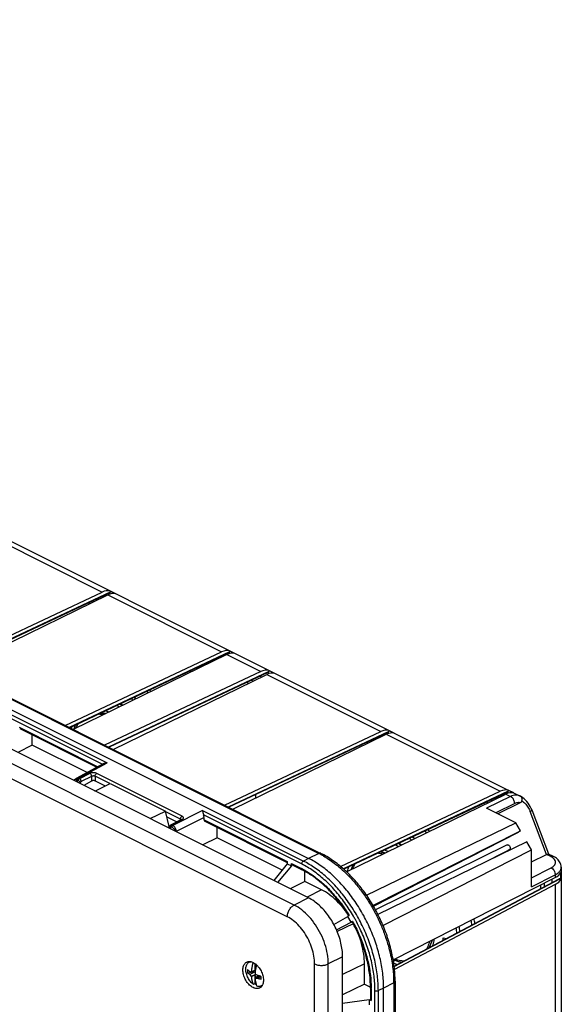
# Model space of a CAD drawing. Units: millimetres. Extents: x -213 to 213, y -232 to 232.
# Drawn here: x 101 to 213, y 18 to 222 of the extents above; entities that cross this region are included whole.
import ezdxf

# ---------------------------------------------------------------- set-up
doc = ezdxf.new("R2010")
doc.units = ezdxf.units.MM
doc.header["$LTSCALE"] = 16.335
doc.layers.get('0').update_dxf_attribs({"linetype": 'CONTINUOUS'})
doc.layers.add('DRAFT', color=7, linetype='CONTINUOUS')
doc.layers.add('RACCORDO', color=7, linetype='CONTINUOUS')

msp = doc.modelspace()

# ---------------------------------------------------------------- linework, layer by layer
at = {"color": 7, "linetype": 'CONTINUOUS'}
for p, q in [((160.87, 40.37), (-202.58, 222.1)), ((148.61, 27.07), (148.84, 27.18)), ((149.77, 26.78), (149.77, 25.43)), ((167.94, -224.7), (167.94, 28.17)), ((148.26, 24.88), (149.84, 25.15)), ((149.83, 25.07), (148.72, 24.51)), ((149.08, 25.04), (149.88, 25.44)), ((149.08, 24.14), (149.94, 24.57)), ((149.1, 25.09), (149.77, 25.43)), ((149.88, 25.81), (149.77, 25.43)), ((149.88, 26.25), (150.03, 26.17)), ((149.88, 25.81), (149.88, 26.25)), ((149.88, 25.81), (149.96, 25.86)), ((149.1, 24.08), (149.77, 24.42)), ((149.77, 22.58), (149.49, 22.44)), ((149.77, 24.42), (149.77, 22.58)), ((149.77, 24.42), (149.88, 23.93)), ((149.81, 23.77), (150.68, 24.21)), ((149.88, 23.93), (150.51, 24.24)), ((149.88, 23.81), (149.88, 23.93)), ((150.26, 23.74), (151.01, 24.11)), ((150.39, 24.06), (150.51, 24.2)), ((150.51, 24.26), (150.51, 24.24)), ((150.51, 24.2), (150.51, 24.24)), ((150.59, 24.16), (150.51, 24.2)), ((151.07, 22.15), (151.3, 22.26))]:
    msp.add_line(p, q, dxfattribs=at)
for centre, radius, start, end in [((148.62, 26), 1.2, 112.7056, 116.6569), ((150.16, 26.36), 1.62, 149.3784, 151.6847), ((147.68, 23.87), 3.59, 47.1674, 49.1271), ((159.41, 23.9), 9.66, 164.3868, 166.3483), ((147.54, 23.72), 3.79, 44.1453, 47.1567), ((153.38, 25.19), 5.14, 176.615, 183.3821), ((153.54, 28.87), 6.5, 222.1073, 226.6638), ((155.94, 22.85), 7.21, 161.8239, 162.2574), ((157.75, 26.04), 8.05, 189.3176, 189.7925), ((154.73, 30.88), 7.92, 231.6309, 235.6308), ((147.27, 23.46), 4.16, 39.5932, 44.1179), ((156.32, 26.04), 7.49, 194.7048, 195.2032), ((155.31, 22.51), 5.64, 167.0052, 167.5158), ((150.71, 32.65), 8.93, 264.2225, 267.0884), ((166.54, 23.81), 15.54, 178.8805, 181.1165), ((153.83, 23.72), 3.99, 199.4985, 204.2264), ((151.42, 23.67), 1.48, 260.312, 264.0366)]:
    msp.add_arc(centre, radius, start, end, dxfattribs=at)
for points, knots in [([(167.94, 28.17), (167.94, 29.13), (167.68, 31.12), (166.68, 33.99), (165.14, 36.65), (163.21, 38.86), (161.67, 39.97), (160.87, 40.37)], [0, 0, 0, 0, 0.195265, 0.405112, 0.617293, 0.819052, 1, 1, 1, 1]), ([(147.3, 25.45), (147.3, 25.73), (147.36, 26.25), (147.68, 26.82), (147.97, 27.02), (148.08, 27.07)], [0, 0, 0, 0, 0.443819, 0.817013, 1, 1, 1, 1]), ([(148.05, 26.44), (148.08, 26.5), (148.16, 26.66), (148.33, 26.88), (148.51, 27.01), (148.6, 27.06), (148.61, 27.07)], [0, 0, 0, 0, 0.257315, 0.619286, 0.963493, 1, 1, 1, 1]), ([(148.15, 27.11), (148.22, 27.14), (148.43, 27.2), (148.66, 27.21), (148.81, 27.19)], [0, 0, 0, 0, 0.319449, 1, 1, 1, 1]), ([(148.61, 27.07), (148.69, 27.1), (148.79, 27.14), (148.9, 27.16), (148.92, 27.16)], [0, 0, 0, 0, 0.805278, 1, 1, 1, 1]), ([(149.05, 27.14), (149.32, 27.06), (149.65, 26.88), (149.95, 26.65), (150.02, 26.58)], [0, 0, 0, 0, 0.730418, 1, 1, 1, 1]), ([(149.1, 25.09), (149.1, 25.15), (149.11, 25.28), (149.13, 25.46), (149.15, 25.65), (149.18, 25.83), (149.21, 26.02), (149.25, 26.2), (149.29, 26.39), (149.33, 26.57), (149.38, 26.76), (149.42, 26.89), (149.44, 26.96), (149.44, 26.97)], [0, 0, 0, 0, 0.095706, 0.193189, 0.291222, 0.388736, 0.485863, 0.583855, 0.682822, 0.781991, 0.881351, 0.98126, 1, 1, 1, 1]), ([(150.76, 21.71), (150.67, 21.67), (150.35, 21.55), (149.73, 21.61), (148.99, 22.01), (148.31, 22.67), (147.76, 23.52), (147.39, 24.47), (147.3, 25.13), (147.3, 25.45)], [0, 0, 0, 0, 0.050796, 0.17056, 0.312845, 0.477447, 0.655451, 0.833976, 1, 1, 1, 1]), ([(147.9, 25.58), (147.9, 25.71), (147.91, 25.97), (147.98, 26.25), (148.04, 26.4), (148.05, 26.44)], [0, 0, 0, 0, 0.452661, 0.869175, 1, 1, 1, 1]), ([(149.49, 22.44), (149.37, 22.52), (149.15, 22.71), (148.85, 23.04), (148.58, 23.42), (148.34, 23.83), (148.15, 24.26), (148.01, 24.7), (147.92, 25.14), (147.9, 25.44), (147.9, 25.58)], [0, 0, 0, 0, 0.116651, 0.240044, 0.368259, 0.499036, 0.629944, 0.758545, 0.882552, 1, 1, 1, 1]), ([(148.72, 25.12), (148.68, 25.14), (148.62, 25.19), (148.52, 25.26), (148.43, 25.34), (148.34, 25.41), (148.29, 25.46), (148.26, 25.49)], [0, 0, 0, 0, 0.211289, 0.41608, 0.61462, 0.808914, 1, 1, 1, 1]), ([(148.72, 24.51), (148.68, 24.54), (148.62, 24.58), (148.52, 24.66), (148.43, 24.73), (148.34, 24.81), (148.29, 24.86), (148.26, 24.88)], [0, 0, 0, 0, 0.211289, 0.41608, 0.61462, 0.808914, 1, 1, 1, 1]), ([(148.72, 25.12), (148.75, 25.11), (148.82, 25.09), (148.91, 25.07), (149, 25.06), (149.05, 25.05), (149.08, 25.04)], [0, 0, 0, 0, 0.284361, 0.541314, 0.777262, 1, 1, 1, 1]), ([(150.03, 26.17), (150.02, 26.13), (149.99, 26.02), (149.96, 25.85), (149.92, 25.66), (149.89, 25.48), (149.86, 25.29), (149.84, 25.11), (149.82, 24.92), (149.81, 24.8), (149.8, 24.74)], [0, 0, 0, 0, 0.100403, 0.230795, 0.359903, 0.487871, 0.616344, 0.745493, 0.873915, 1, 1, 1, 1]), ([(150.48, 26.11), (150.7, 25.85), (151.07, 25.27), (151.44, 24.32), (151.54, 23.65), (151.54, 23.33)], [0, 0, 0, 0, 0.340643, 0.682282, 1, 1, 1, 1]), ([(149.49, 22.44), (149.47, 22.48), (149.43, 22.57), (149.38, 22.7), (149.33, 22.84), (149.29, 22.98), (149.25, 23.13), (149.21, 23.27), (149.18, 23.43), (149.15, 23.58), (149.13, 23.75), (149.11, 23.91), (149.1, 24.02), (149.1, 24.08)], [0, 0, 0, 0, 0.083206, 0.167371, 0.252869, 0.340087, 0.429106, 0.519295, 0.610797, 0.70487, 0.801774, 0.900557, 1, 1, 1, 1]), ([(150.07, 22.39), (150.05, 22.4), (149.95, 22.46), (149.85, 22.53), (149.77, 22.58)], [0, 0, 0, 0, 0.21301, 1, 1, 1, 1]), ([(149.8, 23.73), (149.81, 23.67), (149.82, 23.56), (149.84, 23.39), (149.86, 23.23), (149.89, 23.07), (149.92, 22.92), (149.96, 22.77), (150, 22.63), (150.03, 22.5), (150.06, 22.42), (150.07, 22.39)], [0, 0, 0, 0, 0.123467, 0.246119, 0.366435, 0.483229, 0.596825, 0.708793, 0.81931, 0.927588, 1, 1, 1, 1]), ([(151, 24.12), (150.95, 24.13), (150.85, 24.16), (150.7, 24.2), (150.55, 24.25), (150.41, 24.3), (150.31, 24.33), (150.26, 24.35)], [0, 0, 0, 0, 0.203192, 0.403702, 0.602473, 0.801265, 1, 1, 1, 1]), ([(151, 23.51), (150.95, 23.52), (150.85, 23.55), (150.7, 23.6), (150.55, 23.64), (150.41, 23.69), (150.31, 23.72), (150.26, 23.74)], [0, 0, 0, 0, 0.203192, 0.403702, 0.602473, 0.801265, 1, 1, 1, 1]), ([(151.54, 23.33), (151.54, 23.05), (151.49, 22.69), (151.35, 22.35), (151.31, 22.28)], [0, 0, 0, 0, 0.773554, 1, 1, 1, 1]), ([(151.07, 22.15), (150.99, 22.11), (150.81, 22.04), (150.51, 22.02), (150.3, 22.06), (150.2, 22.09)], [0, 0, 0, 0, 0.29204, 0.632864, 1, 1, 1, 1]), ([(151.19, 22.08), (151.15, 22.02), (151.02, 21.87), (150.86, 21.76), (150.76, 21.71)], [0, 0, 0, 0, 0.392366, 1, 1, 1, 1])]:
    msp.add_open_spline(points, degree=3, knots=knots, dxfattribs=at)
for points in [[(148.81, 27.19), (148.89, 27.18), (148.97, 27.16), (149.05, 27.14)], [(151.31, 22.28), (151.28, 22.21), (151.24, 22.14), (151.19, 22.08)]]:
    msp.add_open_spline(points, degree=3, dxfattribs=at)
at = {"layer": 'DRAFT', "color": 7, "linetype": 'CONTINUOUS'}
for p, q in [((-182.78, 220.36), (160.87, 48.54)), ((118.17, 102.52), (117.92, 102.64)), ((142.84, 90.18), (142.67, 90.27)), ((151.12, 86.04), (150.8, 86.2)), ((103.67, 71.98), (103.67, 74.1)), ((175.87, 73.67), (175.62, 73.79)), ((103.67, 71.98), (100.67, 70.47)), ((115.02, 66.31), (103.67, 71.98)), ((116.66, 62.48), (119.8, 64.05)), ((119.8, 64.05), (131.24, 58.33)), ((149.91, 61.71), (149.91, 61.02)), ((200.61, 61.29), (200.37, 61.42)), ((128.1, 56.76), (131.24, 58.33)), ((132.05, 55.17), (131.24, 58.33)), ((172.9, 40.9), (203.81, 55.91)), ((204.77, 54.25), (203.81, 55.91)), ((141.99, 52.82), (141.99, 54.94)), ((174.23, 38.81), (204.77, 54.25)), ((174.32, 38.66), (204.35, 53.95)), ((204.77, 54.25), (204.35, 53.95)), ((155.41, 46.11), (141.99, 52.82)), ((202.04, 51.31), (174.75, 37.89)), ((206.09, 51.98), (175.26, 36.91)), ((207.05, 50.32), (206.09, 51.98)), ((176.3, 34.68), (207.05, 50.32)), ((202.55, 50.37), (202.04, 50.01)), ((156.46, 47.42), (153.67, 43.97)), ((157.36, 46.97), (154.47, 43.57)), ((156.46, 47.42), (157.36, 46.97)), ((160.09, 43.77), (160.09, 45.87)), ((160.09, 43.77), (157.1, 42.26)), ((163.56, 42.04), (160.09, 43.77)), ((211.36, 43.55), (211.36, 44.25)), ((166.14, 34.86), (169.02, 36.54)), ((166.69, 33.72), (169.7, 35.36)), ((170.14, 35.02), (166.81, 33.43)), ((169.7, 35.36), (169.02, 36.54)), ((188.78, 32.12), (189.5, 31.99)), ((172.45, 22.54), (172.45, 26.7)), ((172.45, 22.54), (167.94, 20.27)), ((172.45, 22.54), (173.7, 21.92)), ((176.43, -206.92), (176.43, 21.71)), ((173.46, 19.3), (167.94, 18.48)), ((173.46, 19.3), (173.46, 18.2))]:
    msp.add_line(p, q, dxfattribs=at)
at = {"layer": 'DRAFT', "color": 253, "linetype": 'CONTINUOUS'}
for p, q in [((196.42, 47.26), (202.55, 50.37)), ((163.56, 42.04), (160.61, 40.5)), ((172.45, 26.7), (167.94, 24.52))]:
    msp.add_line(p, q, dxfattribs=at)
at = {"layer": 'DRAFT', "color": 7, "linetype": 'CONTINUOUS'}
for centre, radius, start, end in [((109.32, 64.12), 22.89, 48.4406, 49.6351), ((108.16, 63.3), 24.95, 47.0638, 48.1265), ((103.65, 60.35), 32.87, 43.0422, 43.7594), ((102.59, 59.72), 34.72, 42.2853, 42.9408), ((113.92, 67.94), 14.24, 57.9344, 59.2567), ((113.71, 67.59), 14.64, 56.972, 57.9359), ((112.87, 67), 16.33, 55.3252, 56.0464), ((112.62, 66.64), 16.77, 54.1724, 55.3232), ((116.38, 70.77), 8.66, 68.5177, 73.3787), ((119.32, 72.73), 8.05, 157.6853, 160.4034), ((120.97, 73.06), 8.95, 160.1133, 165.5313), ((165.41, 34.29), 25.31, 46.4604, 47.6563), ((160.96, 31.44), 33.12, 42.5915, 43.4147), ((159.89, 30.8), 34.98, 41.8582, 42.6181), ((171.33, 39.06), 14.4, 57.9375, 58.3609), ((171.08, 38.68), 14.85, 55.8611, 57.9288), ((169.97, 37.71), 17, 53.2221, 55.3157), ((166.59, 35.13), 23.22, 47.7748, 49.1224), ((173.72, 41.62), 9.1, 66.4766, 71.5229), ((178.84, 44.21), 9.35, 161.8436, 167.4648), ((161.74, 29.12), 33.47, 9.6902, 11.3781), ((160.66, 28.66), 35.26, 10.4807, 12.059), ((168.02, 31.45), 23.62, 3.9838, 6.6146), ((166.72, 31), 25.62, 5.4423, 7.8156), ((174.06, 32.93), 14.75, 354.7593, 356.8437), ((181.85, 35.01), 8.77, 247.6062, 253.3177), ((181.57, 35.34), 8.15, 249.5369, 250.8768), ((183.45, 36.79), 10.4, 243.3852, 245.1882)]:
    msp.add_arc(centre, radius, start, end, dxfattribs=at)
for points, knots in [([(117.48, 78.43), (117.76, 78.41), (118.08, 78.37), (118.4, 78.31), (118.45, 78.3)], [0, 0, 0, 0, 0.847784, 1, 1, 1, 1]), ([(202.04, 51.31), (202.07, 51.33), (202.15, 51.34), (202.29, 51.3), (202.43, 51.19), (202.55, 51.03), (202.63, 50.84), (202.66, 50.65), (202.64, 50.49), (202.58, 50.4), (202.55, 50.37)], [0, 0, 0, 0, 0.070261, 0.182512, 0.318167, 0.470826, 0.627295, 0.773064, 0.897319, 1, 1, 1, 1]), ([(175.34, 49.65), (175.49, 49.63), (175.82, 49.58), (176.14, 49.5), (176.32, 49.46)], [0, 0, 0, 0, 0.45503, 1, 1, 1, 1]), ([(176.43, 21.71), (176.43, 22.73), (176.29, 24.85), (175.71, 28.03), (174.78, 31.25), (173.51, 34.42), (171.93, 37.48), (170.08, 40.34), (168.01, 42.93), (165.76, 45.21), (163.4, 47.1), (161.72, 48.12), (160.87, 48.54)], [0, 0, 0, 0, 0.095094, 0.195445, 0.298923, 0.405156, 0.511652, 0.617102, 0.72024, 0.818777, 0.91258, 1, 1, 1, 1]), ([(170.01, 46.39), (170.04, 46.47), (170.19, 46.81), (170.37, 47.14), (170.52, 47.39)], [0, 0, 0, 0, 0.22995, 1, 1, 1, 1]), ([(168.8, 37.32), (168.6, 37.61), (167.95, 38.46), (166.78, 39.75), (165.23, 41.07), (164.12, 41.76), (163.56, 42.04)], [0, 0, 0, 0, 0.148114, 0.450312, 0.735465, 1, 1, 1, 1]), ([(172.45, 26.7), (172.45, 27.38), (172.35, 28.78), (171.94, 30.72), (171.55, 31.95), (171.36, 32.49)], [0, 0, 0, 0, 0.345665, 0.711011, 1, 1, 1, 1]), ([(185.95, 31.37), (185.85, 31.01), (185.65, 30.46), (185.39, 29.94), (185.29, 29.76)], [0, 0, 0, 0, 0.639342, 1, 1, 1, 1]), ([(186.87, 31.83), (186.85, 31.71), (186.76, 31.23), (186.63, 30.76), (186.52, 30.41)], [0, 0, 0, 0, 0.244378, 1, 1, 1, 1]), ([(180.58, 27.27), (180.35, 27.29), (179.78, 27.37), (179.22, 27.52), (178.9, 27.63)], [0, 0, 0, 0, 0.39853, 1, 1, 1, 1]), ([(180.02, 26.97), (179.9, 27.01), (179.58, 27.13), (179.27, 27.26), (179.09, 27.35)], [0, 0, 0, 0, 0.378995, 1, 1, 1, 1])]:
    msp.add_open_spline(points, degree=3, knots=knots, dxfattribs=at)
for points in [[(112.68, 75.48), (112.84, 75.82), (113.03, 76.14), (113.24, 76.44)], [(168.98, 45.88), (169.06, 46.19), (169.15, 46.5), (169.26, 46.8)]]:
    msp.add_open_spline(points, degree=3, dxfattribs=at)
at = {"layer": 'RACCORDO', "color": 253, "linetype": 'CONTINUOUS'}
for p, q in [((157.9, 38.89), (-205.55, 220.61)), ((-180.65, 221.39), (163.01, 49.56)), ((156.49, 36.45), (-206.96, 218.17)), ((26.12, 114.82), (119.19, 68.29)), ((94.55, 115.44), (118.13, 103.65)), ((118.18, 68.02), (26.38, 113.92)), ((119.79, 103.65), (86.56, 88.02)), ((119.29, 103.07), (142.88, 91.27)), ((116.45, 101.68), (116.17, 101.82)), ((144.54, 91.27), (111.31, 75.65)), ((143.97, 90.73), (151.01, 87.21)), ((141.13, 89.34), (140.92, 89.44)), ((152.67, 87.21), (119.44, 71.58)), ((152.24, 86.59), (175.83, 74.8)), ((149.4, 85.2), (149.05, 85.38)), ((100.93, 75.67), (117.25, 67.51)), ((177.49, 74.8), (144.26, 59.17)), ((176.99, 74.22), (200.58, 62.42)), ((174.15, 72.83), (173.87, 72.97)), ((113.29, 65.11), (119.19, 68.29)), ((115.62, 66.12), (113.45, 65.03)), ((115.97, 65.51), (113.81, 64.42)), ((115.97, 65.51), (115.97, 64.55)), ((116.67, 65.52), (116.67, 64.58)), ((119.71, 64), (116.67, 65.52)), ((134.71, 57.28), (117.02, 66.12)), ((112.67, 64.47), (112.95, 64.82)), ((113.11, 64.74), (112.82, 64.4)), ((112.83, 65.13), (112.83, 65.13)), ((112.95, 64.82), (113.11, 64.74)), ((113.29, 65.11), (113.45, 65.03)), ((113.63, 64.27), (113.46, 64.07)), ((202.24, 62.42), (168.1, 46.37)), ((202.74, 61.34), (197.74, 58.95)), ((201.74, 61.84), (202.74, 61.34)), ((198.9, 60.46), (198.62, 60.59)), ((203.57, 59.87), (199.65, 57.99)), ((134.36, 56.67), (131.2, 58.25)), ((138.91, 58.43), (132.8, 55.35)), ((138.91, 58.43), (159.81, 47.98)), ((159.46, 47.38), (139.16, 57.52)), ((210.17, 49.35), (206.78, 58.23)), ((132.01, 54.8), (132.29, 55.15)), ((132.46, 55.07), (132.16, 54.72)), ((132.29, 55.15), (132.46, 55.07)), ((132.63, 55.44), (134.72, 56.56)), ((132.63, 55.44), (132.8, 55.35)), ((139.26, 57.03), (133.5, 54.13)), ((134.36, 56.5), (134.36, 56.67)), ((139.26, 56.51), (156.46, 47.91)), ((133.5, 54.13), (133.46, 54.08)), ((163.01, 49.56), (160.87, 48.54)), ((211.07, 48.9), (210.17, 49.35)), ((157.36, 47.46), (159.46, 46.41)), ((160.87, 48.54), (159.81, 47.98)), ((207.05, 44.52), (211.11, 46.6)), ((207.05, 42.63), (211.97, 45.14)), ((211.97, 45.14), (211.97, 44.55)), ((178.62, 26.16), (212.94, 44.3)), ((209.67, 43.39), (209.67, 42.65)), ((211.97, 43.13), (211.97, 7.66)), ((160.87, 40.37), (157.9, 38.89)), ((162.15, -226.19), (162.15, 26.69)), ((167.94, 28.17), (164.97, 26.69)), ((164.97, -226.19), (164.97, 26.69)), ((178.8, 27.67), (178.71, 27.31)), ((178.53, 22.79), (176.43, 21.71)), ((178.53, 22.79), (178.53, -205.84)), ((173.85, 21.58), (173.85, 19.1)), ((174.64, -207.44), (174.64, 21.19)), ((176.43, 21.71), (175.34, 21.18)), ((175.34, -207.45), (175.34, 21.18))]:
    msp.add_line(p, q, dxfattribs=at)
at = {"layer": 'RACCORDO', "color": 7, "linetype": 'CONTINUOUS'}
for p, q in [((-180.21, 221.41), (163.44, 49.58)), ((93.79, 116.9), (204.7, 61.44)), ((85.76, 88.42), (118.13, 103.65)), ((119.71, 103.48), (86.69, 87.96)), ((87.48, 87.56), (119.29, 103.07)), ((119.79, 103.86), (119.79, 103.65)), ((120.92, 103.3), (119.79, 103.86)), ((115.53, 101.23), (115.24, 101.38)), ((110.5, 76.05), (142.88, 91.27)), ((144.46, 91.11), (111.44, 75.58)), ((143.97, 90.73), (112.15, 75.23)), ((144.54, 91.49), (144.54, 91.27)), ((145.6, 90.96), (144.54, 91.49)), ((140.21, 88.89), (139.99, 89.01)), ((151.01, 87.21), (118.64, 71.98)), ((152.59, 87.04), (119.57, 71.52)), ((120.43, 71.09), (152.24, 86.59)), ((153.87, 86.82), (152.67, 87.42)), ((152.67, 87.42), (152.67, 87.21)), ((148.48, 84.76), (148.12, 84.94)), ((101.07, 75.4), (117.05, 67.41)), ((143.46, 59.57), (175.83, 74.8)), ((177.41, 74.63), (144.39, 59.11)), ((145.18, 58.71), (176.99, 74.22)), ((178.62, 74.45), (177.49, 75.01)), ((177.49, 75.01), (177.49, 74.8)), ((173.23, 72.38), (172.94, 72.53)), ((112.83, 65.13), (118.44, 68.16)), ((112.33, 64.64), (112.52, 64.88)), ((115.97, 64.55), (114.38, 63.62)), ((116.67, 64.58), (118.77, 63.53)), ((167.52, 46.88), (200.58, 62.42)), ((202.16, 62.26), (168.2, 46.29)), ((168.76, 45.77), (201.74, 61.84)), ((203.37, 62.07), (202.24, 62.64)), ((202.24, 62.64), (202.24, 62.42)), ((197.98, 60.01), (197.69, 60.16)), ((204.71, 60.05), (200.06, 57.79)), ((131.54, 57.15), (133.63, 56.11)), ((203.81, 55.91), (197.74, 58.95)), ((210.62, 49.44), (207.17, 58.5)), ((131.85, 54.88), (132.08, 55.18)), ((132.13, 55.23), (132.08, 55.18)), ((132.21, 55.31), (132.13, 55.23)), ((132.4, 55.45), (134.49, 56.57)), ((134.51, 56.59), (134.49, 56.57)), ((139.26, 56.51), (139.26, 57.03)), ((139.39, 56.24), (156.46, 47.7)), ((141.99, 52.82), (138.99, 51.31)), ((207.05, 42.63), (207.05, 50.32)), ((207.05, 47.8), (210.17, 49.35)), ((211.6, 48.93), (210.59, 49.43)), ((156.46, 47.91), (156.46, 47.42)), ((157.36, 46.97), (157.36, 47.46)), ((157.49, 47.19), (159.59, 46.14)), ((213.12, 44.22), (213.12, 45.6)), ((213.23, 46.69), (213.23, -177.24)), ((178.41, 27.55), (211.97, 44.55)), ((178.61, 26.23), (212.81, 44.31)), ((211.97, 43.13), (178.68, 25.54)), ((208.89, 42.99), (208.89, 42.24)), ((212.94, 44.3), (213.12, 44.22)), ((169.29, 36.74), (169.02, 36.54)), ((169.7, 35.36), (169.97, 35.56)), ((178.71, 27.31), (178.48, 27.19)), ((178.83, 27.66), (178.76, 27.36)), ((178.81, 23.14), (178.81, -205.49)), ((173.71, 21.76), (173.71, 19.28)), ((173.85, 19.1), (173.46, 19.3))]:
    msp.add_line(p, q, dxfattribs=at)
for points in [[(205.56, 60.86), (205.27, 61.09), (204.97, 61.3), (204.75, 61.42)], [(207.17, 58.5), (207, 58.89), (206.81, 59.28), (206.59, 59.65), (206.36, 59.99), (206.11, 60.31), (205.84, 60.6), (205.56, 60.86)], [(132.4, 55.45), (132.3, 55.39), (132.21, 55.31)], [(134.54, 56.61), (134.54, 56.61), (134.54, 56.61), (134.53, 56.6), (134.51, 56.59)], [(213.23, 46.69), (213.23, 46.81), (213.2, 47.02), (213.16, 47.24), (213.09, 47.45), (212.99, 47.65), (212.88, 47.85), (212.74, 48.04), (212.59, 48.22), (212.41, 48.39), (212.22, 48.55), (212.01, 48.7), (211.77, 48.84), (211.6, 48.93)]]:
    msp.add_lwpolyline(points, dxfattribs=at)
at = {"layer": 'RACCORDO', "color": 253, "linetype": 'CONTINUOUS'}
for centre, radius, start, end in [((114.81, 68.36), 14.01, 57.5192, 59.8616), ((112.38, 63.63), 1.32, 64.4569, 67.8934), ((113.69, 64.34), 0.867, 117.5604, 120.9903), ((203.94, 59.93), 1.69, 63.473, 67.3099), ((133.37, 54.27), 1.39, 136.4389, 140.7393), ((133.55, 54.16), 1.42, 138.4765, 140.3669), ((133.49, 54.21), 1.34, 134.7245, 138.4937), ((133.03, 54.68), 0.854, 117.9569, 120.666), ((135.09, 56.65), 0.726, 163.9775, 168.8803), ((172.21, 39.48), 14.17, 57.5263, 58.9365), ((171.96, 39.09), 14.63, 56.4102, 57.5277), ((154.96, 33.47), 17.99, 62.2452, 63.4319), ((154.57, 32.74), 18.81, 60.0378, 62.2372), ((209.69, 46.14), 3.08, 59.9446, 63.4834), ((209.92, 46.54), 2.62, 56.0221, 59.9408), ((152.01, 31.52), 16.65, 62.6021, 63.4336), ((151.75, 31.01), 17.22, 60.6694, 62.5957), ((175.49, 33.34), 13.95, 354.1622, 354.5719), ((154.43, 22.78), 24.1, 0.8421, 1.8438), ((154.99, 22.79), 23.54, 0.0015, 0.8414), ((152.06, 21.58), 21.8, 0.0004, 0.4729)]:
    msp.add_arc(centre, radius, start, end, dxfattribs=at)
at = {"layer": 'RACCORDO', "color": 7, "linetype": 'CONTINUOUS'}
for centre, radius, start, end in [((114.95, 68.42), 13.94, 57.7821, 60.1163), ((113.3, 64.25), 1, 139.09, 141.0611), ((113.3, 64.25), 0.999, 118.3281, 139.0948), ((203.61, 59.26), 2.44, 61.9758, 63.4349), ((172.25, 39.36), 14.3, 56.6343, 59.1745), ((141.28, 19.69), 32.69, 27.9632, 28.8999), ((141.26, 19.68), 32.71, 27.16, 27.9633)]:
    msp.add_arc(centre, radius, start, end, dxfattribs=at)
for centre, major_axis, ratio, start_param, end_param in [((118.08, 99.72), (2.04, 4.01), 0.617698, 0.126541, 0.671624), ((119.24, 99.14), (1.98, 4.04), 0.60701, 6.401174, 6.946257), ((119.58, 103.75), (-0.134, 0.268), 0.612267, -3.155466, -2.255502), ((142.83, 87.35), (2.04, 4.01), 0.617698, 0.126541, 0.671624), ((143.92, 86.8), (1.98, 4.04), 0.60701, 6.401174, 6.946257), ((144.33, 91.38), (-0.134, 0.268), 0.612267, -3.155466, -2.255502), ((150.96, 83.28), (2.04, 4.01), 0.617698, 0.126541, 0.671624), ((152.19, 82.67), (1.98, 4.04), 0.60701, 6.401174, 6.946257), ((152.46, 87.31), (-0.134, 0.268), 0.612267, -3.155466, -2.255502), ((175.78, 70.87), (2.04, 4.01), 0.617698, 0.126541, 0.671624), ((176.94, 70.29), (1.98, 4.04), 0.60701, 6.401174, 6.946257), ((177.28, 74.9), (-0.134, 0.268), 0.612267, -3.155466, -2.255502), ((200.53, 58.5), (2.04, 4.01), 0.617698, 0.126541, 0.671624), ((201.69, 57.92), (1.98, 4.04), 0.60701, 6.401174, 6.946257), ((202.03, 62.53), (-0.134, 0.268), 0.612267, -3.155466, -2.255502), ((138.55, 57.39), (-0.447, 0.894), 0.612555, -2.255296, -1.721896), ((139.62, 56.68), (0.23, 0.444), 0.622984, -4.018784, -3.13358), ((157.72, 47.63), (0.23, 0.444), 0.622984, -4.018784, -3.13358), ((208.73, 46.12), (4.5, -0.03), 0.494637, 5.51874, 6.063823), ((208.73, 44.7), (4.5, 0.03), 0.505325, -0.771571, -0.226489), ((212.94, 44.04), (-0.134, 0.268), 0.612295, -0.6848, 0.014764), ((174.21, 19.28), (0.5, 0.007), 0.51061, 3.134414, 3.919608)]:
    msp.add_ellipse(centre, major_axis=major_axis, ratio=ratio, start_param=start_param, end_param=end_param, dxfattribs=at)
at = {"layer": 'RACCORDO', "color": 253, "linetype": 'CONTINUOUS'}
for points in [[(117.88, 78.62), (118.23, 78.62), (118.57, 78.58), (118.92, 78.52)], [(134.36, 56.67), (134.36, 56.71), (134.37, 56.75), (134.37, 56.79)], [(134.4, 56.65), (134.39, 56.66), (134.37, 56.67), (134.36, 56.67)], [(134.67, 56.58), (134.69, 56.58), (134.71, 56.57), (134.72, 56.56)], [(134.72, 56.56), (134.75, 56.58), (134.77, 56.59), (134.79, 56.61)], [(211.97, 45.14), (212.18, 45.25), (212.39, 45.38), (212.58, 45.53)]]:
    msp.add_open_spline(points, degree=3, dxfattribs=at)
at = {"layer": 'RACCORDO', "color": 7, "linetype": 'CONTINUOUS'}
for points, knots in [([(117.9, 78.62), (117.93, 78.62), (118.27, 78.62), (118.62, 78.59), (118.94, 78.53)], [0, 0, 0, 0, 0.070951, 1, 1, 1, 1]), ([(118.44, 68.16), (118.45, 68.16), (118.53, 68.2), (118.69, 68.26), (118.93, 68.3), (119.1, 68.3), (119.19, 68.29)], [0, 0, 0, 0, 0.065382, 0.337176, 0.650465, 1, 1, 1, 1]), ([(116.67, 64.58), (116.62, 64.61), (116.51, 64.64), (116.32, 64.65), (116.14, 64.62), (116.02, 64.58), (115.97, 64.55)], [0, 0, 0, 0, 0.231508, 0.492542, 0.757697, 1, 1, 1, 1]), ([(205.07, 60.43), (205.1, 60.57), (205.12, 60.84), (205.01, 61.2), (204.84, 61.37), (204.75, 61.42)], [0, 0, 0, 0, 0.387173, 0.721135, 1, 1, 1, 1]), ([(205.07, 60.43), (205.06, 60.39), (205.03, 60.31), (204.95, 60.2), (204.84, 60.12), (204.76, 60.07), (204.71, 60.05)], [0, 0, 0, 0, 0.237065, 0.479123, 0.731532, 1, 1, 1, 1]), ([(138.91, 58.43), (138.92, 58.38), (138.95, 58.27), (139, 58.09), (139.05, 57.9), (139.1, 57.71), (139.14, 57.58), (139.16, 57.52)], [0, 0, 0, 0, 0.17607, 0.375874, 0.587154, 0.798602, 1, 1, 1, 1]), ([(178.81, 23.14), (178.81, 24.16), (178.67, 26.25), (178.1, 29.39), (177.18, 32.56), (175.93, 35.67), (174.38, 38.66), (172.57, 41.47), (170.53, 44.03), (168.31, 46.27), (165.96, 48.15), (164.29, 49.16), (163.44, 49.58)], [0, 0, 0, 0, 0.095751, 0.195979, 0.299433, 0.404795, 0.510648, 0.615549, 0.718103, 0.817039, 0.911279, 1, 1, 1, 1]), ([(210.17, 49.35), (210.25, 49.39), (210.38, 49.44), (210.54, 49.46), (210.59, 49.43), (210.59, 49.43)], [0, 0, 0, 0, 0.616817, 0.986988, 1, 1, 1, 1]), ([(169.21, 36.67), (168.7, 37.51), (167.61, 39.13), (165.78, 41.35), (163.82, 43.29), (161.77, 44.91), (160.32, 45.77), (159.59, 46.14)], [0, 0, 0, 0, 0.216502, 0.427839, 0.63029, 0.821537, 1, 1, 1, 1]), ([(169.9, 35.49), (169.9, 35.49), (169.91, 35.53), (169.95, 35.54), (169.97, 35.56)], [0, 0, 0, 0, 0.176363, 1, 1, 1, 1]), ([(173.71, 21.76), (173.71, 22.65), (173.59, 24.47), (173.11, 27.24), (172.33, 30.04), (171.38, 32.51), (170.67, 34.01), (170.36, 34.61)], [0, 0, 0, 0, 0.199122, 0.408936, 0.626906, 0.850023, 1, 1, 1, 1]), ([(186.49, 31.64), (186.43, 31.44), (186.23, 30.87), (185.95, 30.33), (185.73, 29.99)], [0, 0, 0, 0, 0.338614, 1, 1, 1, 1]), ([(178.76, 27.36), (178.76, 27.35), (178.75, 27.33), (178.73, 27.32), (178.71, 27.31)], [0, 0, 0, 0, 0.096375, 1, 1, 1, 1])]:
    msp.add_open_spline(points, degree=3, knots=knots, dxfattribs=at)
at = {"layer": 'RACCORDO', "color": 253, "linetype": 'CONTINUOUS'}
for points, knots in [([(117.02, 66.12), (116.94, 66.16), (116.76, 66.23), (116.47, 66.27), (116.17, 66.27), (115.88, 66.22), (115.7, 66.16), (115.62, 66.12)], [0, 0, 0, 0, 0.184841, 0.390598, 0.604928, 0.81244, 1, 1, 1, 1]), ([(115.97, 65.51), (115.97, 65.57), (115.95, 65.69), (115.87, 65.87), (115.76, 66.01), (115.67, 66.09), (115.62, 66.12)], [0, 0, 0, 0, 0.246506, 0.512077, 0.771055, 1, 1, 1, 1]), ([(116.67, 65.52), (116.63, 65.54), (116.54, 65.57), (116.4, 65.59), (116.25, 65.59), (116.1, 65.56), (116.01, 65.53), (115.97, 65.51)], [0, 0, 0, 0, 0.184231, 0.389751, 0.6041, 0.811984, 1, 1, 1, 1]), ([(116.67, 65.52), (116.67, 65.58), (116.69, 65.7), (116.77, 65.87), (116.88, 66.02), (116.97, 66.1), (117.02, 66.12)], [0, 0, 0, 0, 0.246215, 0.510655, 0.769275, 1, 1, 1, 1]), ([(112.52, 64.88), (112.54, 64.89), (112.62, 64.93), (112.74, 64.9), (112.83, 64.87), (112.87, 64.85)], [0, 0, 0, 0, 0.214879, 0.624199, 1, 1, 1, 1]), ([(112.83, 65.13), (112.84, 65.14), (112.92, 65.17), (113.08, 65.19), (113.22, 65.14), (113.29, 65.11)], [0, 0, 0, 0, 0.096354, 0.516289, 1, 1, 1, 1]), ([(112.95, 64.82), (112.98, 64.86), (113.03, 64.92), (113.09, 64.97), (113.12, 64.99)], [0, 0, 0, 0, 0.589287, 1, 1, 1, 1]), ([(113.45, 65.03), (113.43, 65.01), (113.39, 64.99), (113.32, 64.94), (113.25, 64.89), (113.18, 64.82), (113.13, 64.77), (113.11, 64.74)], [0, 0, 0, 0, 0.170349, 0.35016, 0.544718, 0.759558, 1, 1, 1, 1]), ([(113.63, 64.27), (113.61, 64.32), (113.53, 64.41), (113.41, 64.53), (113.26, 64.65), (113.16, 64.71), (113.11, 64.74)], [0, 0, 0, 0, 0.219622, 0.483927, 0.756674, 1, 1, 1, 1]), ([(113.12, 64.99), (113.13, 65), (113.17, 65.04), (113.21, 65.06), (113.24, 65.08)], [0, 0, 0, 0, 0.330189, 1, 1, 1, 1]), ([(113.81, 64.42), (113.81, 64.48), (113.78, 64.6), (113.71, 64.77), (113.6, 64.92), (113.5, 65), (113.45, 65.03)], [0, 0, 0, 0, 0.246506, 0.512077, 0.771055, 1, 1, 1, 1]), ([(113.81, 64.42), (113.8, 64.41), (113.77, 64.4), (113.74, 64.37), (113.7, 64.35), (113.67, 64.31), (113.65, 64.29), (113.63, 64.27)], [0, 0, 0, 0, 0.170586, 0.350565, 0.545228, 0.759986, 1, 1, 1, 1]), ([(204.6, 61.49), (204.5, 61.53), (204.24, 61.61), (203.79, 61.65), (203.26, 61.56), (202.91, 61.43), (202.74, 61.34)], [0, 0, 0, 0, 0.164861, 0.422012, 0.698604, 1, 1, 1, 1]), ([(203.57, 59.87), (203.58, 59.99), (203.55, 60.23), (203.43, 60.57), (203.25, 60.9), (203.02, 61.16), (202.84, 61.3), (202.74, 61.34)], [0, 0, 0, 0, 0.196115, 0.406174, 0.618094, 0.819382, 1, 1, 1, 1]), ([(204.71, 60.05), (204.59, 60.08), (204.34, 60.1), (203.96, 60.03), (203.7, 59.93), (203.57, 59.87)], [0, 0, 0, 0, 0.308029, 0.639119, 1, 1, 1, 1]), ([(205.07, 60.43), (205.31, 60.29), (205.78, 59.9), (206.36, 59.15), (206.66, 58.55), (206.78, 58.23)], [0, 0, 0, 0, 0.29625, 0.633671, 1, 1, 1, 1]), ([(134.39, 56.85), (134.41, 56.91), (134.46, 57.03), (134.57, 57.18), (134.66, 57.25), (134.71, 57.28)], [0, 0, 0, 0, 0.350821, 0.693915, 1, 1, 1, 1]), ([(134.79, 56.61), (134.83, 56.63), (134.91, 56.7), (135.01, 56.84), (135, 57.02), (134.89, 57.17), (134.78, 57.25), (134.71, 57.28)], [0, 0, 0, 0, 0.161039, 0.363539, 0.543852, 0.746494, 1, 1, 1, 1]), ([(206.78, 58.23), (206.87, 58.27), (206.97, 58.34), (207.19, 58.45), (207.16, 58.49), (207.16, 58.49)], [0, 0, 0, 0, 0.641346, 0.965342, 1, 1, 1, 1]), ([(132.08, 55.17), (132.09, 55.18), (132.11, 55.2), (132.19, 55.19), (132.25, 55.17), (132.29, 55.15)], [0, 0, 0, 0, 0.067064, 0.416394, 1, 1, 1, 1]), ([(132.36, 55.23), (132.39, 55.25), (132.44, 55.3), (132.52, 55.37), (132.57, 55.4), (132.6, 55.42)], [0, 0, 0, 0, 0.359627, 0.737272, 1, 1, 1, 1]), ([(132.4, 55.45), (132.43, 55.46), (132.51, 55.48), (132.59, 55.46), (132.63, 55.44)], [0, 0, 0, 0, 0.40425, 1, 1, 1, 1]), ([(133.5, 54.13), (133.46, 54.2), (133.35, 54.34), (133.16, 54.55), (132.93, 54.75), (132.7, 54.93), (132.54, 55.03), (132.46, 55.07)], [0, 0, 0, 0, 0.171131, 0.375141, 0.594327, 0.809007, 1, 1, 1, 1]), ([(132.8, 55.35), (132.77, 55.34), (132.71, 55.31), (132.63, 55.24), (132.57, 55.19), (132.55, 55.17)], [0, 0, 0, 0, 0.289791, 0.621226, 1, 1, 1, 1]), ([(133.5, 54.13), (133.5, 54.23), (133.47, 54.43), (133.37, 54.71), (133.22, 54.98), (133.03, 55.2), (132.87, 55.31), (132.8, 55.35)], [0, 0, 0, 0, 0.194985, 0.405234, 0.618022, 0.819949, 1, 1, 1, 1]), ([(134.48, 56.57), (134.48, 56.59), (134.45, 56.62), (134.42, 56.64), (134.4, 56.65)], [0, 0, 0, 0, 0.407986, 1, 1, 1, 1]), ([(134.49, 56.57), (134.52, 56.59), (134.58, 56.6), (134.65, 56.59), (134.67, 56.58)], [0, 0, 0, 0, 0.513424, 1, 1, 1, 1]), ([(163.44, 49.58), (163.43, 49.59), (163.36, 49.62), (163.21, 49.64), (163.07, 49.59), (163.01, 49.56)], [0, 0, 0, 0, 0.062439, 0.499397, 1, 1, 1, 1]), ([(163.97, 49.04), (164.33, 48.83), (165.1, 48.36), (166.28, 47.52), (167.57, 46.47), (168.95, 45.17), (170.4, 43.61), (171.9, 41.73), (173.37, 39.58), (174.72, 37.24), (175.85, 34.87), (176.74, 32.61), (177.41, 30.51), (177.88, 28.61), (178.2, 26.9), (178.4, 25.37), (178.48, 24.28), (178.51, 23.7), (178.51, 23.56)], [0, 0, 0, 0, 0.041223, 0.088616, 0.142839, 0.20463, 0.27466, 0.353434, 0.440493, 0.531222, 0.618874, 0.69889, 0.770919, 0.835206, 0.892188, 0.942423, 0.986528, 1, 1, 1, 1]), ([(175.78, 49.86), (176.04, 49.84), (176.38, 49.79), (176.72, 49.71), (176.8, 49.69)], [0, 0, 0, 0, 0.753669, 1, 1, 1, 1]), ([(211.07, 48.9), (211.17, 48.95), (211.35, 49), (211.54, 48.96), (211.6, 48.93)], [0, 0, 0, 0, 0.611245, 1, 1, 1, 1]), ([(159.46, 47.38), (159.46, 47.43), (159.48, 47.56), (159.55, 47.73), (159.66, 47.88), (159.76, 47.96), (159.81, 47.98)], [0, 0, 0, 0, 0.246219, 0.510661, 0.769279, 1, 1, 1, 1]), ([(170.58, 35.87), (170.46, 36.1), (169.78, 37.3), (168.44, 39.37), (166.42, 41.91), (164.23, 44.13), (161.92, 45.97), (160.28, 46.96), (159.46, 47.38)], [0, 0, 0, 0, 0.048775, 0.254164, 0.454666, 0.647325, 0.829635, 1, 1, 1, 1]), ([(175.34, 21.18), (175.34, 22.21), (175.2, 24.32), (174.63, 27.5), (173.69, 30.71), (172.42, 33.88), (170.85, 36.93), (169, 39.79), (166.93, 42.38), (164.69, 44.66), (162.33, 46.55), (160.65, 47.56), (159.81, 47.98)], [0, 0, 0, 0, 0.095184, 0.195306, 0.299166, 0.405181, 0.511659, 0.617088, 0.720012, 0.818913, 0.912503, 1, 1, 1, 1]), ([(211.11, 46.6), (211.27, 46.68), (211.55, 46.85), (211.87, 47.18), (212.04, 47.55), (212.04, 47.95), (211.9, 48.22), (211.79, 48.36), (211.75, 48.4)], [0, 0, 0, 0, 0.234208, 0.432845, 0.60346, 0.763725, 0.936497, 1, 1, 1, 1]), ([(211.75, 48.4), (211.68, 48.48), (211.57, 48.59), (211.43, 48.68), (211.39, 48.71)], [0, 0, 0, 0, 0.649937, 1, 1, 1, 1]), ([(159.46, 46.41), (159.46, 46.36), (159.47, 46.26), (159.53, 46.17), (159.58, 46.14), (159.59, 46.14)], [0, 0, 0, 0, 0.489042, 0.893658, 1, 1, 1, 1]), ([(160.18, 46.02), (160.67, 45.75), (161.91, 44.97), (163.79, 43.49), (165.8, 41.51), (167.66, 39.25), (168.77, 37.6), (169.29, 36.74)], [0, 0, 0, 0, 0.128433, 0.332044, 0.546814, 0.770398, 1, 1, 1, 1]), ([(211.11, 46.6), (211.23, 46.54), (211.47, 46.36), (211.74, 46.01), (211.92, 45.59), (211.97, 45.29), (211.97, 45.14)], [0, 0, 0, 0, 0.230729, 0.489191, 0.753584, 1, 1, 1, 1]), ([(212.58, 45.53), (212.74, 45.66), (213.01, 45.94), (213.2, 46.36), (213.23, 46.62), (213.23, 46.69)], [0, 0, 0, 0, 0.448464, 0.833803, 1, 1, 1, 1]), ([(156.49, 36.45), (156.49, 36.69), (156.57, 37.19), (156.87, 37.89), (157.32, 38.48), (157.7, 38.78), (157.9, 38.89)], [0, 0, 0, 0, 0.246793, 0.511785, 0.770324, 1, 1, 1, 1]), ([(164.97, 26.69), (164.97, 27.36), (164.84, 28.76), (164.32, 30.84), (163.48, 32.88), (162.37, 34.8), (161.04, 36.5), (159.56, 37.89), (158.46, 38.61), (157.9, 38.89)], [0, 0, 0, 0, 0.137419, 0.283997, 0.435494, 0.587237, 0.734531, 0.873173, 1, 1, 1, 1]), ([(162.15, 26.69), (162.15, 27.23), (162.04, 28.34), (161.62, 30.01), (160.95, 31.64), (160.06, 33.18), (159, 34.54), (157.81, 35.65), (156.93, 36.22), (156.49, 36.45)], [0, 0, 0, 0, 0.137256, 0.283873, 0.435516, 0.58738, 0.734692, 0.873288, 1, 1, 1, 1]), ([(169.97, 35.56), (170.47, 34.67), (171.37, 32.85), (172.45, 30.02), (173.25, 27.17), (173.73, 24.41), (173.85, 22.61), (173.85, 21.76)], [0, 0, 0, 0, 0.211252, 0.420872, 0.625983, 0.823902, 1, 1, 1, 1]), ([(174.64, 21.19), (174.64, 22.19), (174.51, 24.25), (173.94, 27.36), (173.03, 30.5), (171.89, 33.35), (171, 35.12), (170.58, 35.87)], [0, 0, 0, 0, 0.195534, 0.401293, 0.614739, 0.83262, 1, 1, 1, 1]), ([(186.46, 31.62), (186.37, 31.35), (186.16, 30.78), (185.88, 30.25), (185.71, 29.99)], [0, 0, 0, 0, 0.480466, 1, 1, 1, 1]), ([(162.15, 26.69), (162.35, 26.59), (162.82, 26.44), (163.56, 26.37), (164.3, 26.44), (164.77, 26.59), (164.97, 26.69)], [0, 0, 0, 0, 0.23537, 0.5, 0.76463, 1, 1, 1, 1]), ([(178.81, 23.14), (178.81, 23.12), (178.79, 23.03), (178.7, 22.9), (178.59, 22.83), (178.53, 22.79)], [0, 0, 0, 0, 0.156802, 0.530777, 1, 1, 1, 1]), ([(173.85, 21.58), (173.81, 21.6), (173.75, 21.64), (173.71, 21.72), (173.71, 21.76), (173.71, 21.76)], [0, 0, 0, 0, 0.562314, 0.990795, 1, 1, 1, 1]), ([(174.64, 21.19), (174.69, 21.16), (174.81, 21.12), (174.99, 21.11), (175.18, 21.12), (175.29, 21.16), (175.34, 21.18)], [0, 0, 0, 0, 0.23478, 0.498746, 0.763387, 1, 1, 1, 1])]:
    msp.add_open_spline(points, degree=3, knots=knots, dxfattribs=at)
at = {"layer": 'RACCORDO', "color": 7, "linetype": 'CONTINUOUS'}
msp.add_open_spline([(175.79, 49.87), (176.14, 49.84), (176.49, 49.79), (176.83, 49.71)], degree=3, dxfattribs=at)

doc.saveas('drawing.dxf')
